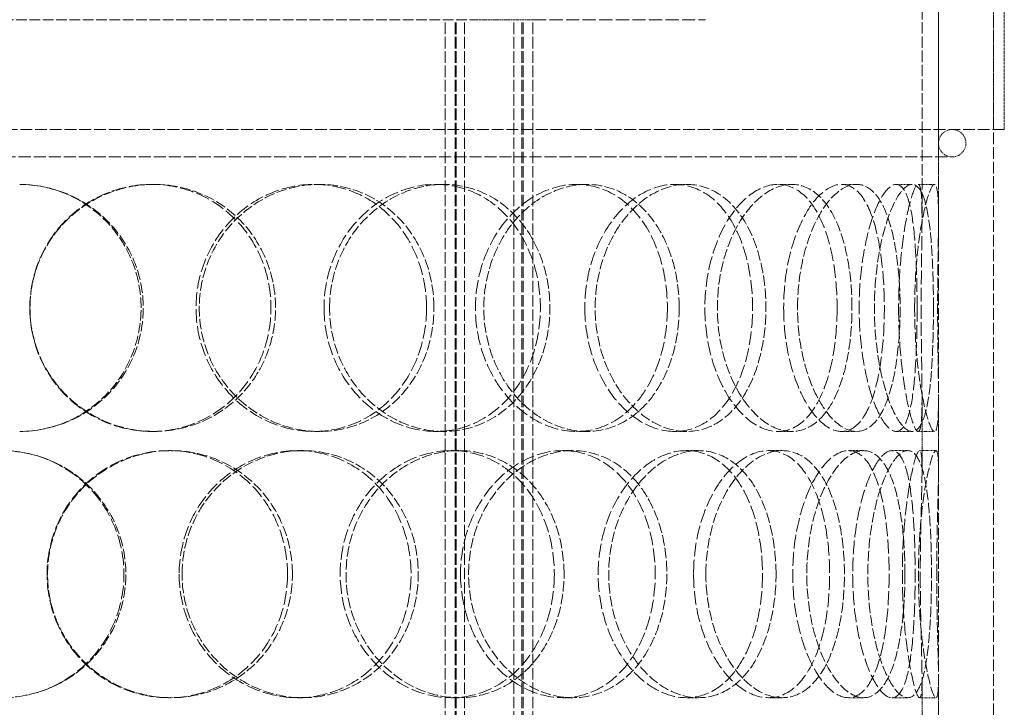
# Model space of a CAD drawing. Units: millimetres. Extents: x 7948 to 13823, y 10929 to 14656.
# Drawn here: x 9555 to 9734, y 13810 to 13935 of the extents above; entities that cross this region are included whole.
import ezdxf

# ---------------------------------------------------------------- set-up
doc = ezdxf.new("R2010")
doc.units = ezdxf.units.MM
doc.linetypes.add('DASHED', pattern=[0.2068, 0.1655, -0.0413])
doc.layers.add('Hidden (ISO)', color=1, linetype='DASHED', lineweight=18)

msp = doc.modelspace()

# ---------------------------------------------------------------- linework, layer by layer
at = {"layer": 'Hidden (ISO)', "ltscale": 12.481883}
for p, q in [((9719.04, 13899.02), (9719.04, 14092.62)), ((9722.04, 13899.02), (9722.04, 14092.62))]:
    msp.add_line(p, q, dxfattribs=at)
at = {"layer": 'Hidden (ISO)', "ltscale": 12.894906}
for p, q in [((9722.04, 13355.12), (9722.04, 13955.12)), ((9732.04, 13355.12), (9732.04, 13955.12))]:
    msp.add_line(p, q, dxfattribs=at)
at = {"layer": 'Hidden (ISO)', "ltscale": 3.172859}
for p, q in [((9732.04, 13915.12), (9732.04, 13940.12)), ((9734.04, 13915.12), (9734.04, 13940.12))]:
    msp.add_line(p, q, dxfattribs=at)
at = {"layer": 'Hidden (ISO)', "ltscale": 11.751392}
msp.add_line((9471.27, 13935.12), (9637.81, 13935.12), dxfattribs=at)
at = {"layer": 'Hidden (ISO)', "ltscale": 12.637009}
for p, q in [((9632.1, 13347.12), (9632.1, 13935.12)), ((9633.9, 13347.12), (9633.9, 13935.12)), ((9634.1, 13347.12), (9634.1, 13935.12)), ((9635.6, 13347.12), (9635.6, 13935.12)), ((9644.6, 13347.12), (9644.6, 13935.12)), ((9646.1, 13347.12), (9646.1, 13935.12)), ((9646.3, 13347.12), (9646.3, 13935.12)), ((9648.1, 13347.12), (9648.1, 13935.12))]:
    msp.add_line(p, q, dxfattribs=at)
at = {"layer": 'Hidden (ISO)', "ltscale": 1.889456}
msp.add_line((9648.1, 13935.12), (9637.81, 13935.12), dxfattribs=at)
at = {"layer": 'Hidden (ISO)', "ltscale": 14.608121}
msp.add_line((9648.1, 13935.12), (9679.54, 13935.12), dxfattribs=at)
at = {"layer": 'Hidden (ISO)', "ltscale": 12.985076}
msp.add_line((9734.04, 13915.12), (9375.04, 13915.12), dxfattribs=at)
at = {"layer": 'Hidden (ISO)', "ltscale": 13.243832}
msp.add_line((9384.54, 13910.12), (9724.54, 13910.12), dxfattribs=at)
at = {"layer": 'Hidden (ISO)', "ltscale": 0.380655}
for p, q in [((9578.58, 13905.12), (9579.02, 13905.12)), ((9608.19, 13905.12), (9609.17, 13905.12)), ((9630.43, 13905.12), (9631.82, 13905.12)), ((9656.05, 13905.12), (9657.9, 13905.12)), ((9673.95, 13905.12), (9676.13, 13905.12)), ((9692.77, 13905.12), (9695.29, 13905.12)), ((9704.36, 13905.12), (9707.1, 13905.12)), ((9714.32, 13905.12), (9717.23, 13905.12)), ((9718.33, 13905.12), (9721.32, 13905.12)), ((9579.02, 13860.12), (9578.58, 13860.12)), ((9609.17, 13860.12), (9608.19, 13860.12)), ((9631.82, 13860.12), (9630.43, 13860.12)), ((9657.9, 13860.12), (9656.05, 13860.12)), ((9676.13, 13860.12), (9673.95, 13860.12)), ((9695.29, 13860.12), (9692.77, 13860.12)), ((9707.1, 13860.12), (9704.36, 13860.12)), ((9717.23, 13860.12), (9714.32, 13860.12)), ((9721.32, 13860.12), (9718.33, 13860.12)), ((9581.69, 13856.62), (9582.18, 13856.62)), ((9605.21, 13856.62), (9606.13, 13856.62)), ((9633.21, 13856.62), (9634.64, 13856.62)), ((9653.56, 13856.62), (9655.37, 13856.62)), ((9676.09, 13856.62), (9678.31, 13856.62)), ((9691.04, 13856.62), (9693.53, 13856.62)), ((9705.63, 13856.62), (9708.39, 13856.62)), ((9713.54, 13856.62), (9716.44, 13856.62)), ((9718.59, 13856.62), (9721.58, 13856.62)), ((9582.18, 13811.62), (9581.69, 13811.62)), ((9606.13, 13811.62), (9605.21, 13811.62)), ((9634.64, 13811.62), (9633.21, 13811.62)), ((9655.37, 13811.62), (9653.56, 13811.62)), ((9678.31, 13811.62), (9676.09, 13811.62)), ((9693.53, 13811.62), (9691.04, 13811.62)), ((9708.39, 13811.62), (9705.63, 13811.62)), ((9716.44, 13811.62), (9713.54, 13811.62)), ((9721.58, 13811.62), (9718.59, 13811.62))]:
    msp.add_line(p, q, dxfattribs=at)
at = {"layer": 'Hidden (ISO)', "ltscale": 1.676018}
for p, q in [((9719.04, 13853.01), (9719.04, 13866.21)), ((9722.04, 13853.01), (9722.04, 13866.21)), ((9719.04, 13802.02), (9719.04, 13815.23)), ((9722.04, 13802.02), (9722.04, 13815.23))]:
    msp.add_line(p, q, dxfattribs=at)
at = {"layer": 'Hidden (ISO)', "ltscale": 0.996715}
for start, end in [(90, 270), (270, 90)]:
    msp.add_arc((9724.54, 13912.62), 2.5, start, end, dxfattribs=at)
at = {"layer": 'Hidden (ISO)', "ltscale": 11.412213}
msp.add_open_spline([(9554.54, 13905.12), (9557.5, 13905.1), (9560.46, 13904.51), (9565.92, 13902.24), (9568.42, 13900.57), (9572.58, 13896.41), (9574.24, 13893.92), (9576.49, 13888.49), (9577.07, 13885.56), (9577.07, 13879.68), (9576.49, 13876.75), (9574.24, 13871.32), (9572.58, 13868.82), (9568.42, 13864.66), (9565.92, 13862.99), (9560.46, 13860.73), (9557.5, 13860.13), (9554.54, 13860.12)], degree=3, knots=[-1, -1, -1, -1, -0.875, -0.875, -0.75, -0.75, -0.625, -0.625, -0.5, -0.5, -0.375, -0.375, -0.25, -0.25, -0.125, -0.125, 0, 0, 0, 0], dxfattribs=at)
at = {"layer": 'Hidden (ISO)', "ltscale": 11.309846}
msp.add_open_spline([(9554.54, 13860.12), (9557.45, 13860.13), (9560.35, 13860.73), (9565.72, 13862.99), (9568.17, 13864.66), (9572.26, 13868.82), (9573.89, 13871.32), (9576.1, 13876.75), (9576.67, 13879.68), (9576.67, 13885.56), (9576.1, 13888.49), (9573.89, 13893.92), (9572.26, 13896.41), (9568.17, 13900.57), (9565.72, 13902.24), (9560.35, 13904.51), (9557.45, 13905.1), (9554.54, 13905.12)], degree=3, knots=[0, 0, 0, 0, 0.125, 0.125, 0.25, 0.25, 0.375, 0.375, 0.5, 0.5, 0.625, 0.625, 0.75, 0.75, 0.875, 0.875, 1, 1, 1, 1], dxfattribs=at)
at = {"layer": 'Hidden (ISO)', "ltscale": 15.122382}
for points in [[(9556.37, 13882.62), (9556.37, 13885.56), (9556.95, 13888.51), (9559.19, 13893.95), (9560.84, 13896.45), (9564.96, 13900.61), (9567.43, 13902.28), (9572.8, 13904.53), (9575.7, 13905.12), (9581.47, 13905.12), (9584.35, 13904.53), (9589.63, 13902.28), (9592.04, 13900.61), (9596.05, 13896.45), (9597.65, 13893.95), (9599.8, 13888.51), (9600.35, 13885.56), (9600.35, 13879.67), (9599.8, 13876.73), (9597.65, 13871.29), (9596.05, 13868.79), (9592.04, 13864.63), (9589.63, 13862.96), (9584.35, 13860.7), (9581.47, 13860.12), (9575.7, 13860.12), (9572.8, 13860.7), (9567.43, 13862.96), (9564.96, 13864.63), (9560.84, 13868.79), (9559.19, 13871.29), (9556.95, 13876.73), (9556.37, 13879.67), (9556.37, 13882.62)], [(9628.71, 13882.62), (9628.71, 13885.56), (9628.19, 13888.51), (9626.19, 13893.95), (9624.7, 13896.45), (9620.95, 13900.61), (9618.68, 13902.28), (9613.68, 13904.53), (9610.95, 13905.12), (9605.43, 13905.12), (9602.65, 13904.53), (9597.46, 13902.28), (9595.07, 13900.61), (9591.06, 13896.45), (9589.44, 13893.95), (9587.25, 13888.51), (9586.68, 13885.56), (9586.68, 13879.67), (9587.25, 13876.73), (9589.44, 13871.29), (9591.06, 13868.79), (9595.07, 13864.63), (9597.46, 13862.96), (9602.65, 13860.7), (9605.43, 13860.12), (9610.95, 13860.12), (9613.68, 13860.7), (9618.68, 13862.96), (9620.95, 13864.63), (9624.7, 13868.79), (9626.19, 13871.29), (9628.19, 13876.73), (9628.71, 13879.67), (9628.71, 13882.62)], [(9610.02, 13882.62), (9610.02, 13885.56), (9610.56, 13888.51), (9612.66, 13893.95), (9614.2, 13896.45), (9618.03, 13900.61), (9620.31, 13902.28), (9625.22, 13904.53), (9627.84, 13905.12), (9633.02, 13905.12), (9635.57, 13904.53), (9640.22, 13902.28), (9642.32, 13900.61), (9645.78, 13896.45), (9647.15, 13893.95), (9648.99, 13888.51), (9649.46, 13885.56), (9649.46, 13879.67), (9648.99, 13876.73), (9647.15, 13871.29), (9645.78, 13868.79), (9642.32, 13864.63), (9640.22, 13862.96), (9635.57, 13860.7), (9633.02, 13860.12), (9627.84, 13860.12), (9625.22, 13860.7), (9620.31, 13862.96), (9618.03, 13864.63), (9614.2, 13868.79), (9612.66, 13871.29), (9610.56, 13876.73), (9610.02, 13879.67), (9610.02, 13882.62)], [(9672.61, 13882.62), (9672.61, 13885.56), (9672.21, 13888.51), (9670.64, 13893.95), (9669.47, 13896.45), (9666.48, 13900.61), (9664.66, 13902.28), (9660.59, 13904.53), (9658.35, 13905.12), (9653.75, 13905.12), (9651.41, 13904.53), (9647, 13902.28), (9644.94, 13900.61), (9641.46, 13896.45), (9640.05, 13893.95), (9638.13, 13888.51), (9637.63, 13885.56), (9637.63, 13879.67), (9638.13, 13876.73), (9640.05, 13871.29), (9641.46, 13868.79), (9644.94, 13864.63), (9647, 13862.96), (9651.41, 13860.7), (9653.75, 13860.12), (9658.35, 13860.12), (9660.59, 13860.7), (9664.66, 13862.96), (9666.48, 13864.63), (9669.47, 13868.79), (9670.64, 13871.29), (9672.21, 13876.73), (9672.61, 13879.67), (9672.61, 13882.62)], [(9657.57, 13882.62), (9657.57, 13885.56), (9658.02, 13888.51), (9659.75, 13893.95), (9661.02, 13896.45), (9664.13, 13900.61), (9665.97, 13902.28), (9669.88, 13904.53), (9671.94, 13905.12), (9675.96, 13905.12), (9677.91, 13904.53), (9681.41, 13902.28), (9682.96, 13900.61), (9685.5, 13896.45), (9686.49, 13893.95), (9687.81, 13888.51), (9688.14, 13885.56), (9688.14, 13879.67), (9687.81, 13876.73), (9686.49, 13871.29), (9685.5, 13868.79), (9682.96, 13864.63), (9681.41, 13862.96), (9677.91, 13860.7), (9675.96, 13860.12), (9671.94, 13860.12), (9669.88, 13860.7), (9665.97, 13862.96), (9664.13, 13864.63), (9661.02, 13868.79), (9659.75, 13871.29), (9658.02, 13876.73), (9657.57, 13879.67), (9657.57, 13882.62)], [(9703.55, 13882.62), (9703.55, 13885.56), (9703.31, 13888.51), (9702.34, 13893.95), (9701.62, 13896.45), (9699.72, 13900.61), (9698.55, 13902.28), (9695.87, 13904.53), (9694.35, 13905.12), (9691.19, 13905.12), (9689.54, 13904.53), (9686.38, 13902.28), (9684.88, 13900.61), (9682.32, 13896.45), (9681.27, 13893.95), (9679.83, 13888.51), (9679.45, 13885.56), (9679.45, 13879.67), (9679.83, 13876.73), (9681.27, 13871.29), (9682.32, 13868.79), (9684.88, 13864.63), (9686.38, 13862.96), (9689.54, 13860.7), (9691.19, 13860.12), (9694.35, 13860.12), (9695.87, 13860.7), (9698.55, 13862.96), (9699.72, 13864.63), (9701.62, 13868.79), (9702.34, 13871.29), (9703.31, 13876.73), (9703.55, 13879.67), (9703.55, 13882.62)], [(9693.81, 13882.62), (9693.81, 13885.56), (9694.12, 13888.51), (9695.29, 13893.95), (9696.15, 13896.45), (9698.2, 13900.61), (9699.4, 13902.28), (9701.88, 13904.53), (9703.16, 13905.12), (9705.57, 13905.12), (9706.7, 13904.53), (9708.67, 13902.28), (9709.51, 13900.61), (9710.84, 13896.45), (9711.34, 13893.95), (9712, 13888.51), (9712.17, 13885.56), (9712.17, 13879.67), (9712, 13876.73), (9711.34, 13871.29), (9710.84, 13868.79), (9709.51, 13864.63), (9708.67, 13862.96), (9706.7, 13860.7), (9705.57, 13860.12), (9703.16, 13860.12), (9701.88, 13860.7), (9699.4, 13862.96), (9698.2, 13864.63), (9696.15, 13868.79), (9695.29, 13871.29), (9694.12, 13876.73), (9693.81, 13879.67), (9693.81, 13882.62)], [(9718.14, 13882.62), (9718.14, 13885.56), (9718.08, 13888.51), (9717.83, 13893.95), (9717.63, 13896.45), (9717.03, 13900.61), (9716.64, 13902.28), (9715.63, 13904.53), (9715.01, 13905.12), (9713.63, 13905.12), (9712.85, 13904.53), (9711.3, 13902.28), (9710.52, 13900.61), (9709.16, 13896.45), (9708.58, 13893.95), (9707.78, 13888.51), (9707.57, 13885.56), (9707.57, 13879.67), (9707.78, 13876.73), (9708.58, 13871.29), (9709.16, 13868.79), (9710.52, 13864.63), (9711.3, 13862.96), (9712.85, 13860.7), (9713.63, 13860.12), (9715.01, 13860.12), (9715.63, 13860.7), (9716.64, 13862.96), (9717.03, 13864.63), (9717.63, 13868.79), (9717.83, 13871.29), (9718.08, 13876.73), (9718.14, 13879.67), (9718.14, 13882.62)], [(9714.77, 13882.62), (9714.77, 13885.56), (9714.9, 13888.51), (9715.39, 13893.95), (9715.73, 13896.45), (9716.51, 13900.61), (9716.93, 13902.28), (9717.71, 13904.53), (9718.06, 13905.12), (9718.6, 13905.12), (9718.79, 13904.53), (9719.01, 13902.28), (9719.04, 13900.61), (9719.03, 13896.45), (9718.99, 13893.95), (9718.91, 13888.51), (9718.89, 13885.56), (9718.89, 13879.67), (9718.91, 13876.73), (9718.99, 13871.29), (9719.03, 13868.79), (9719.04, 13864.63), (9719.01, 13862.96), (9718.79, 13860.7), (9718.6, 13860.12), (9718.06, 13860.12), (9717.71, 13860.7), (9716.93, 13862.96), (9716.51, 13864.63), (9715.73, 13868.79), (9715.39, 13871.29), (9714.9, 13876.73), (9714.77, 13879.67), (9714.77, 13882.62)], [(9529.1, 13834.12), (9529.1, 13837.06), (9529.67, 13840.01), (9531.89, 13845.45), (9533.52, 13847.95), (9537.62, 13852.11), (9540.08, 13853.78), (9545.46, 13856.03), (9548.38, 13856.62), (9554.21, 13856.62), (9557.13, 13856.03), (9562.52, 13853.78), (9564.99, 13852.11), (9569.11, 13847.95), (9570.75, 13845.45), (9572.97, 13840.01), (9573.55, 13837.06), (9573.55, 13831.17), (9572.97, 13828.23), (9570.75, 13822.79), (9569.11, 13820.29), (9564.99, 13816.13), (9562.52, 13814.46), (9557.13, 13812.2), (9554.21, 13811.62), (9548.38, 13811.62), (9545.46, 13812.2), (9540.08, 13814.46), (9537.62, 13816.13), (9533.52, 13820.29), (9531.89, 13822.79), (9529.67, 13828.23), (9529.1, 13831.17), (9529.1, 13834.12)], [(9603.36, 13834.12), (9603.36, 13837.06), (9602.81, 13840.01), (9600.67, 13845.45), (9599.08, 13847.95), (9595.1, 13852.11), (9592.7, 13853.78), (9587.43, 13856.03), (9584.57, 13856.62), (9578.81, 13856.62), (9575.92, 13856.03), (9570.56, 13853.78), (9568.1, 13852.11), (9563.98, 13847.95), (9562.33, 13845.45), (9560.1, 13840.01), (9559.52, 13837.06), (9559.52, 13831.17), (9560.1, 13828.23), (9562.33, 13822.79), (9563.98, 13820.29), (9568.1, 13816.13), (9570.56, 13814.46), (9575.92, 13812.2), (9578.81, 13811.62), (9584.57, 13811.62), (9587.43, 13812.2), (9592.7, 13814.46), (9595.1, 13816.13), (9599.08, 13820.29), (9600.67, 13822.79), (9602.81, 13828.23), (9603.36, 13831.17), (9603.36, 13834.12)], [(9583.6, 13834.12), (9583.6, 13837.06), (9584.17, 13840.01), (9586.36, 13845.45), (9587.98, 13847.95), (9592.02, 13852.11), (9594.42, 13853.78), (9599.63, 13856.03), (9602.43, 13856.62), (9607.99, 13856.62), (9610.74, 13856.03), (9615.77, 13853.78), (9618.06, 13852.11), (9621.85, 13847.95), (9623.35, 13845.45), (9625.37, 13840.01), (9625.89, 13837.06), (9625.89, 13831.17), (9625.37, 13828.23), (9623.35, 13822.79), (9621.85, 13820.29), (9618.06, 13816.13), (9615.77, 13814.46), (9610.74, 13812.2), (9607.99, 13811.62), (9602.43, 13811.62), (9599.63, 13812.2), (9594.42, 13814.46), (9592.02, 13816.13), (9587.98, 13820.29), (9586.36, 13822.79), (9584.17, 13828.23), (9583.6, 13831.17), (9583.6, 13834.12)], [(9652.01, 13834.12), (9652.01, 13837.06), (9651.54, 13840.01), (9649.73, 13845.45), (9648.38, 13847.95), (9644.96, 13852.11), (9642.89, 13853.78), (9638.29, 13856.03), (9635.77, 13856.62), (9630.64, 13856.62), (9628.04, 13856.03), (9623.18, 13853.78), (9620.92, 13852.11), (9617.12, 13847.95), (9615.59, 13845.45), (9613.51, 13840.01), (9612.96, 13837.06), (9612.96, 13831.17), (9613.51, 13828.23), (9615.59, 13822.79), (9617.12, 13820.29), (9620.92, 13816.13), (9623.18, 13814.46), (9628.04, 13812.2), (9630.64, 13811.62), (9635.77, 13811.62), (9638.29, 13812.2), (9642.89, 13814.46), (9644.96, 13816.13), (9648.38, 13820.29), (9649.73, 13822.79), (9651.54, 13828.23), (9652.01, 13831.17), (9652.01, 13834.12)], [(9634.9, 13834.12), (9634.9, 13837.06), (9635.41, 13840.01), (9637.35, 13845.45), (9638.78, 13847.95), (9642.29, 13852.11), (9644.38, 13853.78), (9648.85, 13856.03), (9651.23, 13856.62), (9655.89, 13856.62), (9658.17, 13856.03), (9662.3, 13853.78), (9664.15, 13852.11), (9667.2, 13847.95), (9668.39, 13845.45), (9669.99, 13840.01), (9670.4, 13837.06), (9670.4, 13831.17), (9669.99, 13828.23), (9668.39, 13822.79), (9667.2, 13820.29), (9664.15, 13816.13), (9662.3, 13814.46), (9658.17, 13812.2), (9655.89, 13811.62), (9651.23, 13811.62), (9648.85, 13812.2), (9644.38, 13814.46), (9642.29, 13816.13), (9638.78, 13820.29), (9637.35, 13822.79), (9635.41, 13828.23), (9634.9, 13831.17), (9634.9, 13834.12)], [(9689.95, 13834.12), (9689.95, 13837.06), (9689.63, 13840.01), (9688.34, 13845.45), (9687.38, 13847.95), (9684.9, 13852.11), (9683.38, 13853.78), (9679.96, 13856.03), (9678.06, 13856.62), (9674.12, 13856.62), (9672.1, 13856.03), (9668.26, 13853.78), (9666.46, 13852.11), (9663.4, 13847.95), (9662.15, 13845.45), (9660.45, 13840.01), (9660, 13837.06), (9660, 13831.17), (9660.45, 13828.23), (9662.15, 13822.79), (9663.4, 13820.29), (9666.46, 13816.13), (9668.26, 13814.46), (9672.1, 13812.2), (9674.12, 13811.62), (9678.06, 13811.62), (9679.96, 13812.2), (9683.38, 13814.46), (9684.9, 13816.13), (9687.38, 13820.29), (9688.34, 13822.79), (9689.63, 13828.23), (9689.95, 13831.17), (9689.95, 13834.12)], [(9677.39, 13834.12), (9677.39, 13837.06), (9677.77, 13840.01), (9679.24, 13845.45), (9680.32, 13847.95), (9682.94, 13852.11), (9684.48, 13853.78), (9687.72, 13856.03), (9689.41, 13856.62), (9692.67, 13856.62), (9694.23, 13856.03), (9697.01, 13853.78), (9698.22, 13852.11), (9700.18, 13847.95), (9700.94, 13845.45), (9701.94, 13840.01), (9702.2, 13837.06), (9702.2, 13831.17), (9701.94, 13828.23), (9700.94, 13822.79), (9700.18, 13820.29), (9698.22, 13816.13), (9697.01, 13814.46), (9694.23, 13812.2), (9692.67, 13811.62), (9689.41, 13811.62), (9687.72, 13812.2), (9684.48, 13814.46), (9682.94, 13816.13), (9680.32, 13820.29), (9679.24, 13822.79), (9677.77, 13828.23), (9677.39, 13831.17), (9677.39, 13834.12)], [(9713.04, 13834.12), (9713.04, 13837.06), (9712.88, 13840.01), (9712.26, 13845.45), (9711.79, 13847.95), (9710.53, 13852.11), (9709.74, 13853.78), (9707.87, 13856.03), (9706.79, 13856.62), (9704.48, 13856.62), (9703.25, 13856.03), (9700.86, 13853.78), (9699.71, 13852.11), (9697.72, 13847.95), (9696.89, 13845.45), (9695.76, 13840.01), (9695.46, 13837.06), (9695.46, 13831.17), (9695.76, 13828.23), (9696.89, 13822.79), (9697.72, 13820.29), (9699.71, 13816.13), (9700.86, 13814.46), (9703.25, 13812.2), (9704.48, 13811.62), (9706.79, 13811.62), (9707.87, 13812.2), (9709.74, 13814.46), (9710.53, 13816.13), (9711.79, 13820.29), (9712.26, 13822.79), (9712.88, 13828.23), (9713.04, 13831.17), (9713.04, 13834.12)], [(9706.39, 13834.12), (9706.39, 13837.06), (9706.61, 13840.01), (9707.45, 13845.45), (9708.06, 13847.95), (9709.5, 13852.11), (9710.32, 13853.78), (9711.97, 13856.03), (9712.8, 13856.62), (9714.29, 13856.62), (9714.96, 13856.03), (9716.07, 13853.78), (9716.51, 13852.11), (9717.18, 13847.95), (9717.41, 13845.45), (9717.71, 13840.01), (9717.78, 13837.06), (9717.78, 13831.17), (9717.71, 13828.23), (9717.41, 13822.79), (9717.18, 13820.29), (9716.51, 13816.13), (9716.07, 13814.46), (9714.96, 13812.2), (9714.29, 13811.62), (9712.8, 13811.62), (9711.97, 13812.2), (9710.32, 13814.46), (9709.5, 13816.13), (9708.06, 13820.29), (9707.45, 13822.79), (9706.61, 13828.23), (9706.39, 13831.17), (9706.39, 13834.12)], [(9718.72, 13834.12), (9718.72, 13837.06), (9718.76, 13840.01), (9718.88, 13845.45), (9718.95, 13847.95), (9719.04, 13852.11), (9719.06, 13853.78), (9718.94, 13856.03), (9718.81, 13856.62), (9718.38, 13856.62), (9718.08, 13856.03), (9717.41, 13853.78), (9717.03, 13852.11), (9716.33, 13847.95), (9716.02, 13845.45), (9715.57, 13840.01), (9715.45, 13837.06), (9715.45, 13831.17), (9715.57, 13828.23), (9716.02, 13822.79), (9716.33, 13820.29), (9717.03, 13816.13), (9717.41, 13814.46), (9718.08, 13812.2), (9718.38, 13811.62), (9718.81, 13811.62), (9718.94, 13812.2), (9719.06, 13814.46), (9719.04, 13816.13), (9718.95, 13820.29), (9718.88, 13822.79), (9718.76, 13828.23), (9718.72, 13831.17), (9718.72, 13834.12)]]:
    msp.add_open_spline(points, degree=3, knots=[0, 0, 0, 0, 0.0625, 0.0625, 0.125, 0.125, 0.1875, 0.1875, 0.25, 0.25, 0.3125, 0.3125, 0.375, 0.375, 0.4375, 0.4375, 0.5, 0.5, 0.5625, 0.5625, 0.625, 0.625, 0.6875, 0.6875, 0.75, 0.75, 0.8125, 0.8125, 0.875, 0.875, 0.9375, 0.9375, 1, 1, 1, 1], dxfattribs=at)
at = {"layer": 'Hidden (ISO)', "ltscale": 11.444736}
for points in [[(9556.41, 13882.62), (9556.41, 13879.67), (9557, 13876.73), (9559.27, 13871.29), (9560.96, 13868.79), (9565.15, 13864.63), (9567.67, 13862.96), (9573.13, 13860.7), (9576.08, 13860.12), (9581.96, 13860.12), (9584.89, 13860.7), (9590.27, 13862.96), (9592.73, 13864.63), (9596.81, 13868.79), (9598.43, 13871.29), (9600.62, 13876.73), (9601.19, 13879.67), (9601.19, 13885.56), (9600.62, 13888.51), (9598.43, 13893.95), (9596.81, 13896.45), (9592.73, 13900.61), (9590.27, 13902.28), (9584.89, 13904.53), (9581.96, 13905.12), (9576.08, 13905.12), (9573.13, 13904.53), (9567.67, 13902.28), (9565.15, 13900.61), (9560.96, 13896.45), (9559.27, 13893.95), (9557, 13888.51), (9556.41, 13885.56), (9556.41, 13882.62)], [(9630.06, 13882.62), (9630.06, 13879.67), (9629.54, 13876.73), (9627.5, 13871.29), (9625.98, 13868.79), (9622.16, 13864.63), (9619.85, 13862.96), (9614.76, 13860.7), (9611.98, 13860.12), (9606.36, 13860.12), (9603.52, 13860.7), (9598.25, 13862.96), (9595.81, 13864.63), (9591.72, 13868.79), (9590.08, 13871.29), (9587.85, 13876.73), (9587.27, 13879.67), (9587.27, 13885.56), (9587.85, 13888.51), (9590.08, 13893.95), (9591.72, 13896.45), (9595.81, 13900.61), (9598.25, 13902.28), (9603.52, 13904.53), (9606.36, 13905.12), (9611.98, 13905.12), (9614.76, 13904.53), (9619.85, 13902.28), (9622.16, 13900.61), (9625.98, 13896.45), (9627.5, 13893.95), (9629.54, 13888.51), (9630.06, 13885.56), (9630.06, 13882.62)], [(9611.03, 13882.62), (9611.03, 13879.67), (9611.58, 13876.73), (9613.72, 13871.29), (9615.29, 13868.79), (9619.19, 13864.63), (9621.51, 13862.96), (9626.51, 13860.7), (9629.18, 13860.12), (9634.45, 13860.12), (9637.05, 13860.7), (9641.79, 13862.96), (9643.92, 13864.63), (9647.45, 13868.79), (9648.84, 13871.29), (9650.71, 13876.73), (9651.19, 13879.67), (9651.19, 13885.56), (9650.71, 13888.51), (9648.84, 13893.95), (9647.45, 13896.45), (9643.92, 13900.61), (9641.79, 13902.28), (9637.05, 13904.53), (9634.45, 13905.12), (9629.18, 13905.12), (9626.51, 13904.53), (9621.51, 13902.28), (9619.19, 13900.61), (9615.29, 13896.45), (9613.72, 13893.95), (9611.58, 13888.51), (9611.03, 13885.56), (9611.03, 13882.62)], [(9674.76, 13882.62), (9674.76, 13879.67), (9674.36, 13876.73), (9672.75, 13871.29), (9671.56, 13868.79), (9668.52, 13864.63), (9666.67, 13862.96), (9662.53, 13860.7), (9660.24, 13860.12), (9655.56, 13860.12), (9653.18, 13860.7), (9648.68, 13862.96), (9646.59, 13864.63), (9643.04, 13868.79), (9641.61, 13871.29), (9639.66, 13876.73), (9639.14, 13879.67), (9639.14, 13885.56), (9639.66, 13888.51), (9641.61, 13893.95), (9643.04, 13896.45), (9646.59, 13900.61), (9648.68, 13902.28), (9653.18, 13904.53), (9655.56, 13905.12), (9660.24, 13905.12), (9662.53, 13904.53), (9666.67, 13902.28), (9668.52, 13900.61), (9671.56, 13896.45), (9672.75, 13893.95), (9674.36, 13888.51), (9674.76, 13885.56), (9674.76, 13882.62)], [(9659.45, 13882.62), (9659.45, 13879.67), (9659.91, 13876.73), (9661.67, 13871.29), (9662.96, 13868.79), (9666.13, 13864.63), (9668, 13862.96), (9671.98, 13860.7), (9674.09, 13860.12), (9678.17, 13860.12), (9680.16, 13860.7), (9683.72, 13862.96), (9685.3, 13864.63), (9687.89, 13868.79), (9688.89, 13871.29), (9690.24, 13876.73), (9690.58, 13879.67), (9690.58, 13885.56), (9690.24, 13888.51), (9688.89, 13893.95), (9687.89, 13896.45), (9685.3, 13900.61), (9683.72, 13902.28), (9680.16, 13904.53), (9678.17, 13905.12), (9674.09, 13905.12), (9671.98, 13904.53), (9668, 13902.28), (9666.13, 13900.61), (9662.96, 13896.45), (9661.67, 13893.95), (9659.91, 13888.51), (9659.45, 13885.56), (9659.45, 13882.62)], [(9706.27, 13882.62), (9706.27, 13879.67), (9706.02, 13876.73), (9705.04, 13871.29), (9704.3, 13868.79), (9702.37, 13864.63), (9701.18, 13862.96), (9698.44, 13860.7), (9696.9, 13860.12), (9693.68, 13860.12), (9692, 13860.7), (9688.79, 13862.96), (9687.26, 13864.63), (9684.65, 13868.79), (9683.58, 13871.29), (9682.12, 13876.73), (9681.73, 13879.67), (9681.73, 13885.56), (9682.12, 13888.51), (9683.58, 13893.95), (9684.65, 13896.45), (9687.26, 13900.61), (9688.79, 13902.28), (9692, 13904.53), (9693.68, 13905.12), (9696.9, 13905.12), (9698.44, 13904.53), (9701.18, 13902.28), (9702.37, 13900.61), (9704.3, 13896.45), (9705.04, 13893.95), (9706.02, 13888.51), (9706.27, 13885.56), (9706.27, 13882.62)], [(9696.35, 13882.62), (9696.35, 13879.67), (9696.67, 13876.73), (9697.86, 13871.29), (9698.73, 13868.79), (9700.82, 13864.63), (9702.04, 13862.96), (9704.57, 13860.7), (9705.87, 13860.12), (9708.32, 13860.12), (9709.47, 13860.7), (9711.48, 13862.96), (9712.33, 13864.63), (9713.69, 13868.79), (9714.2, 13871.29), (9714.87, 13876.73), (9715.04, 13879.67), (9715.04, 13885.56), (9714.87, 13888.51), (9714.2, 13893.95), (9713.69, 13896.45), (9712.33, 13900.61), (9711.48, 13902.28), (9709.47, 13904.53), (9708.32, 13905.12), (9705.87, 13905.12), (9704.57, 13904.53), (9702.04, 13902.28), (9700.82, 13900.61), (9698.73, 13896.45), (9697.86, 13893.95), (9696.67, 13888.51), (9696.35, 13885.56), (9696.35, 13882.62)], [(9721.12, 13882.62), (9721.12, 13879.67), (9721.06, 13876.73), (9720.8, 13871.29), (9720.6, 13868.79), (9720, 13864.63), (9719.59, 13862.96), (9718.57, 13860.7), (9717.94, 13860.12), (9716.53, 13860.12), (9715.74, 13860.7), (9714.16, 13862.96), (9713.37, 13864.63), (9711.98, 13868.79), (9711.39, 13871.29), (9710.58, 13876.73), (9710.36, 13879.67), (9710.36, 13885.56), (9710.58, 13888.51), (9711.39, 13893.95), (9711.98, 13896.45), (9713.37, 13900.61), (9714.16, 13902.28), (9715.74, 13904.53), (9716.53, 13905.12), (9717.94, 13905.12), (9718.57, 13904.53), (9719.59, 13902.28), (9720, 13900.61), (9720.6, 13896.45), (9720.8, 13893.95), (9721.06, 13888.51), (9721.12, 13885.56), (9721.12, 13882.62)], [(9717.69, 13882.62), (9717.69, 13879.67), (9717.83, 13876.73), (9718.32, 13871.29), (9718.67, 13868.79), (9719.46, 13864.63), (9719.89, 13862.96), (9720.68, 13860.7), (9721.04, 13860.12), (9721.59, 13860.12), (9721.78, 13860.7), (9722.01, 13862.96), (9722.04, 13864.63), (9722.03, 13868.79), (9721.99, 13871.29), (9721.91, 13876.73), (9721.88, 13879.67), (9721.88, 13885.56), (9721.91, 13888.51), (9721.99, 13893.95), (9722.03, 13896.45), (9722.04, 13900.61), (9722.01, 13902.28), (9721.78, 13904.53), (9721.59, 13905.12), (9721.04, 13905.12), (9720.68, 13904.53), (9719.89, 13902.28), (9719.46, 13900.61), (9718.67, 13896.45), (9718.32, 13893.95), (9717.83, 13888.51), (9717.69, 13885.56), (9717.69, 13882.62)], [(9528.64, 13834.12), (9528.64, 13831.17), (9529.22, 13828.23), (9531.47, 13822.79), (9533.14, 13820.29), (9537.31, 13816.13), (9539.82, 13814.46), (9545.3, 13812.2), (9548.27, 13811.62), (9554.21, 13811.62), (9557.18, 13812.2), (9562.67, 13814.46), (9565.18, 13816.13), (9569.37, 13820.29), (9571.05, 13822.79), (9573.31, 13828.23), (9573.9, 13831.17), (9573.9, 13837.06), (9573.31, 13840.01), (9571.05, 13845.45), (9569.37, 13847.95), (9565.18, 13852.11), (9562.67, 13853.78), (9557.18, 13856.03), (9554.21, 13856.62), (9548.27, 13856.62), (9545.3, 13856.03), (9539.82, 13853.78), (9537.31, 13852.11), (9533.14, 13847.95), (9531.47, 13845.45), (9529.22, 13840.01), (9528.64, 13837.06), (9528.64, 13834.12)], [(9604.25, 13834.12), (9604.25, 13831.17), (9603.69, 13828.23), (9601.51, 13822.79), (9599.9, 13820.29), (9595.84, 13816.13), (9593.39, 13814.46), (9588.03, 13812.2), (9585.11, 13811.62), (9579.25, 13811.62), (9576.31, 13812.2), (9570.85, 13814.46), (9568.34, 13816.13), (9564.15, 13820.29), (9562.47, 13822.79), (9560.2, 13828.23), (9559.61, 13831.17), (9559.61, 13837.06), (9560.2, 13840.01), (9562.47, 13845.45), (9564.15, 13847.95), (9568.34, 13852.11), (9570.85, 13853.78), (9576.31, 13856.03), (9579.25, 13856.62), (9585.11, 13856.62), (9588.03, 13856.03), (9593.39, 13853.78), (9595.84, 13852.11), (9599.9, 13847.95), (9601.51, 13845.45), (9603.69, 13840.01), (9604.25, 13837.06), (9604.25, 13834.12)], [(9584.13, 13834.12), (9584.13, 13831.17), (9584.71, 13828.23), (9586.94, 13822.79), (9588.59, 13820.29), (9592.7, 13816.13), (9595.15, 13814.46), (9600.45, 13812.2), (9603.31, 13811.62), (9608.96, 13811.62), (9611.76, 13812.2), (9616.89, 13814.46), (9619.22, 13816.13), (9623.07, 13820.29), (9624.6, 13822.79), (9626.66, 13828.23), (9627.19, 13831.17), (9627.19, 13837.06), (9626.66, 13840.01), (9624.6, 13845.45), (9623.07, 13847.95), (9619.22, 13852.11), (9616.89, 13853.78), (9611.76, 13856.03), (9608.96, 13856.62), (9603.31, 13856.62), (9600.45, 13856.03), (9595.15, 13853.78), (9592.7, 13852.11), (9588.59, 13847.95), (9586.94, 13845.45), (9584.71, 13840.01), (9584.13, 13837.06), (9584.13, 13834.12)], [(9653.78, 13834.12), (9653.78, 13831.17), (9653.31, 13828.23), (9651.46, 13822.79), (9650.09, 13820.29), (9646.61, 13816.13), (9644.5, 13814.46), (9639.82, 13812.2), (9637.25, 13811.62), (9632.03, 13811.62), (9629.38, 13812.2), (9624.43, 13814.46), (9622.13, 13816.13), (9618.26, 13820.29), (9616.7, 13822.79), (9614.58, 13828.23), (9614.03, 13831.17), (9614.03, 13837.06), (9614.58, 13840.01), (9616.7, 13845.45), (9618.26, 13847.95), (9622.13, 13852.11), (9624.43, 13853.78), (9629.38, 13856.03), (9632.03, 13856.62), (9637.25, 13856.62), (9639.82, 13856.03), (9644.5, 13853.78), (9646.61, 13852.11), (9650.09, 13847.95), (9651.46, 13845.45), (9653.31, 13840.01), (9653.78, 13837.06), (9653.78, 13834.12)], [(9636.37, 13834.12), (9636.37, 13831.17), (9636.88, 13828.23), (9638.86, 13822.79), (9640.31, 13820.29), (9643.9, 13816.13), (9646.02, 13814.46), (9650.57, 13812.2), (9652.99, 13811.62), (9657.74, 13811.62), (9660.06, 13812.2), (9664.27, 13814.46), (9666.15, 13816.13), (9669.25, 13820.29), (9670.47, 13822.79), (9672.1, 13828.23), (9672.52, 13831.17), (9672.52, 13837.06), (9672.1, 13840.01), (9670.47, 13845.45), (9669.25, 13847.95), (9666.15, 13852.11), (9664.27, 13853.78), (9660.06, 13856.03), (9657.74, 13856.62), (9652.99, 13856.62), (9650.57, 13856.03), (9646.02, 13853.78), (9643.9, 13852.11), (9640.31, 13847.95), (9638.86, 13845.45), (9636.88, 13840.01), (9636.37, 13837.06), (9636.37, 13834.12)], [(9692.42, 13834.12), (9692.42, 13831.17), (9692.09, 13828.23), (9690.78, 13822.79), (9689.8, 13820.29), (9687.28, 13816.13), (9685.73, 13814.46), (9682.25, 13812.2), (9680.31, 13811.62), (9676.3, 13811.62), (9674.24, 13812.2), (9670.34, 13814.46), (9668.5, 13816.13), (9665.38, 13820.29), (9664.11, 13822.79), (9662.38, 13828.23), (9661.92, 13831.17), (9661.92, 13837.06), (9662.38, 13840.01), (9664.11, 13845.45), (9665.38, 13847.95), (9668.5, 13852.11), (9670.34, 13853.78), (9674.24, 13856.03), (9676.3, 13856.62), (9680.31, 13856.62), (9682.25, 13856.03), (9685.73, 13853.78), (9687.28, 13852.11), (9689.8, 13847.95), (9690.78, 13845.45), (9692.09, 13840.01), (9692.42, 13837.06), (9692.42, 13834.12)], [(9679.63, 13834.12), (9679.63, 13831.17), (9680.02, 13828.23), (9681.52, 13822.79), (9682.62, 13820.29), (9685.28, 13816.13), (9686.85, 13814.46), (9690.15, 13812.2), (9691.87, 13811.62), (9695.19, 13811.62), (9696.78, 13812.2), (9699.6, 13814.46), (9700.84, 13816.13), (9702.84, 13820.29), (9703.61, 13822.79), (9704.63, 13828.23), (9704.89, 13831.17), (9704.89, 13837.06), (9704.63, 13840.01), (9703.61, 13845.45), (9702.84, 13847.95), (9700.84, 13852.11), (9699.6, 13853.78), (9696.78, 13856.03), (9695.19, 13856.62), (9691.87, 13856.62), (9690.15, 13856.03), (9686.85, 13853.78), (9685.28, 13852.11), (9682.62, 13847.95), (9681.52, 13845.45), (9680.02, 13840.01), (9679.63, 13837.06), (9679.63, 13834.12)], [(9715.93, 13834.12), (9715.93, 13831.17), (9715.77, 13828.23), (9715.14, 13822.79), (9714.66, 13820.29), (9713.38, 13816.13), (9712.57, 13814.46), (9710.66, 13812.2), (9709.56, 13811.62), (9707.21, 13811.62), (9705.96, 13812.2), (9703.53, 13814.46), (9702.36, 13816.13), (9700.33, 13820.29), (9699.49, 13822.79), (9698.34, 13828.23), (9698.03, 13831.17), (9698.03, 13837.06), (9698.34, 13840.01), (9699.49, 13845.45), (9700.33, 13847.95), (9702.36, 13852.11), (9703.53, 13853.78), (9705.96, 13856.03), (9707.21, 13856.62), (9709.56, 13856.62), (9710.66, 13856.03), (9712.57, 13853.78), (9713.38, 13852.11), (9714.66, 13847.95), (9715.14, 13845.45), (9715.77, 13840.01), (9715.93, 13837.06), (9715.93, 13834.12)], [(9709.16, 13834.12), (9709.16, 13831.17), (9709.39, 13828.23), (9710.24, 13822.79), (9710.86, 13820.29), (9712.32, 13816.13), (9713.16, 13814.46), (9714.84, 13812.2), (9715.68, 13811.62), (9717.2, 13811.62), (9717.89, 13812.2), (9719.02, 13814.46), (9719.47, 13816.13), (9720.15, 13820.29), (9720.38, 13822.79), (9720.69, 13828.23), (9720.76, 13831.17), (9720.76, 13837.06), (9720.69, 13840.01), (9720.38, 13845.45), (9720.15, 13847.95), (9719.47, 13852.11), (9719.02, 13853.78), (9717.89, 13856.03), (9717.2, 13856.62), (9715.68, 13856.62), (9714.84, 13856.03), (9713.16, 13853.78), (9712.32, 13852.11), (9710.86, 13847.95), (9710.24, 13845.45), (9709.39, 13840.01), (9709.16, 13837.06), (9709.16, 13834.12)], [(9721.72, 13834.12), (9721.72, 13831.17), (9721.76, 13828.23), (9721.87, 13822.79), (9721.95, 13820.29), (9722.04, 13816.13), (9722.06, 13814.46), (9721.94, 13812.2), (9721.8, 13811.62), (9721.36, 13811.62), (9721.06, 13812.2), (9720.38, 13814.46), (9719.99, 13816.13), (9719.28, 13820.29), (9718.96, 13822.79), (9718.51, 13828.23), (9718.39, 13831.17), (9718.39, 13837.06), (9718.51, 13840.01), (9718.96, 13845.45), (9719.28, 13847.95), (9719.99, 13852.11), (9720.38, 13853.78), (9721.06, 13856.03), (9721.36, 13856.62), (9721.8, 13856.62), (9721.94, 13856.03), (9722.06, 13853.78), (9722.04, 13852.11), (9721.95, 13847.95), (9721.87, 13845.45), (9721.76, 13840.01), (9721.72, 13837.06), (9721.72, 13834.12)]]:
    msp.add_open_spline(points, degree=3, knots=[-1, -1, -1, -1, -0.9375, -0.9375, -0.875, -0.875, -0.8125, -0.8125, -0.75, -0.75, -0.6875, -0.6875, -0.625, -0.625, -0.5625, -0.5625, -0.5, -0.5, -0.4375, -0.4375, -0.375, -0.375, -0.3125, -0.3125, -0.25, -0.25, -0.1875, -0.1875, -0.125, -0.125, -0.0625, -0.0625, 0, 0, 0, 0], dxfattribs=at)

doc.saveas('drawing.dxf')
